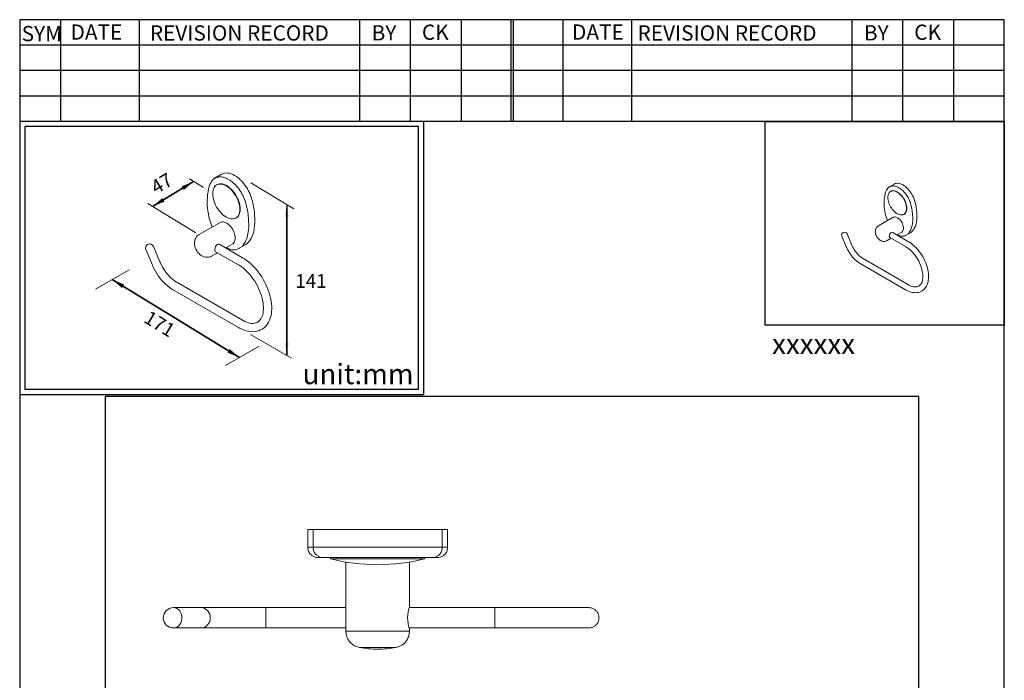
# Model space of a CAD drawing. Units: millimetres. Extents: x -202 to 393, y -286 to 604.
# Drawn here: x -193 to 0, y 161 to 290 of the extents above; entities that cross this region are included whole.
import ezdxf

# ---------------------------------------------------------------- set-up
doc = ezdxf.new("R2010")
doc.units = ezdxf.units.MM
for name, color, linetype in [('A1', 2, 'Continuous'), ('A5', 136, 'Continuous'), ('DIM', 6, 'Continuous')]:
    doc.layers.add(name, color=color, linetype=linetype)
doc.layers.add('圖紙邊界', color=1, linetype='Continuous', plot=False)
doc.styles.add('CHINA', font='simplex.shx', dxfattribs={"bigfont": 'chineset.shx'})
doc.styles.add('勝泰-2.7', font='simplex.shx', dxfattribs={"height": 2.7, "bigfont": 'chineset.shx'})
doc.dimstyles.new('正常', dxfattribs={"dimtxt": 2.7, "dimasz": 2.5, "dimexe": 1.25, "dimexo": 0.625, "dimgap": 1, "dimtad": 1, "dimdsep": 46, "dimtxsty": '勝泰-2.7', "dimcen": 2.5, "dimadec": 1, "dimazin": 0, "dimtfac": 1, "dimtmove": 0, "dimatfit": 3, "dimfxl": 0, "dimarcsym": 0})

msp = doc.modelspace()

# ---------------------------------------------------------------- linework, layer by layer
at = {"color": 7, "linetype": 'Continuous', "lineweight": 15}
for p, q in [((-136.872, 190.323), (-136.872, 186.823)), ((-136.872, 190.323), (-135.823, 190.323)), ((-135.823, 190.323), (-135.823, 186.823)), ((-135.823, 190.323), (-110.42, 190.323)), ((-110.42, 190.323), (-110.42, 186.823)), ((-110.42, 190.323), (-109.372, 190.323)), ((-109.372, 190.323), (-109.372, 186.823)), ((-135.823, 186.823), (-136.872, 186.823)), ((-110.42, 186.823), (-135.823, 186.823)), ((-109.372, 186.823), (-110.42, 186.823)), ((-113.872, 184.565), (-132.372, 184.565)), ((-145.122, 172.973), (-145.122, 174.973)), ((-81.622, 174.973), (-100.122, 174.973)), ((-100.122, 174.973), (-100.122, 172.973)), ((-145.122, 170.973), (-145.122, 172.973)), ((-100.122, 172.973), (-100.122, 170.973)), ((-116.872, 170.344), (-129.372, 170.344)), ((-100.122, 170.973), (-81.622, 170.973)), ((-126.704, 167.147), (-119.539, 167.147))]:
    msp.add_line(p, q, dxfattribs=at)
at = {"color": 7, "linetype": 'Continuous', "lineweight": 15, "flags": 128}
msp.add_lwpolyline([(-163.265, 170.973), (-162.915, 171.017), (-162.58, 171.146), (-162.276, 171.355), (-162.014, 171.635), (-161.807, 171.973), (-161.664, 172.355), (-161.591, 172.764), (-161.591, 173.182), (-161.664, 173.591), (-161.807, 173.973), (-162.014, 174.311), (-162.276, 174.591), (-162.58, 174.8), (-162.915, 174.929), (-163.265, 174.973)], dxfattribs=at)
at = {"color": 7, "linetype": 'Continuous', "lineweight": 15}
for centre, radius, start, end in [((-123.122, 220.906), 37.5, 255.71965, 270), ((-123.122, 220.906), 37.5, 270, 284.28035), ((-163.265, 172.973), 2, 90, 270), ((-157.907, 173.129), 1.851, 355.16543, 85.00419), ((-110.823, 172.973), 6.428, 160.22129, 199.77871), ((-157.907, 172.817), 1.851, 274.99584, 4.83456), ((-123.122, 186.823), 20, 259.6824, 270), ((-123.122, 186.823), 20, 270, 280.3176)]:
    msp.add_arc(centre, radius, start, end, dxfattribs=at)
for points, knots in [([(-134.872, 184.823), (-135.056, 184.838), (-135.44, 184.869), (-135.984, 185.126), (-136.465, 185.556), (-136.806, 186.147), (-136.85, 186.604), (-136.872, 186.823)], [0, 0, 0, 0, 0.1768132, 0.3671495, 0.5635505, 0.7902752, 1, 1, 1, 1]), ([(-133.875, 184.823), (-134.055, 184.838), (-134.429, 184.869), (-134.959, 185.126), (-135.427, 185.556), (-135.76, 186.147), (-135.802, 186.604), (-135.823, 186.823)], [0, 0, 0, 0, 0.1768129, 0.3671491, 0.5635508, 0.7902752, 1, 1, 1, 1]), ([(-112.368, 184.823), (-112.188, 184.838), (-111.814, 184.869), (-111.284, 185.126), (-110.816, 185.556), (-110.483, 186.147), (-110.441, 186.604), (-110.42, 186.823)], [0, 0, 0, 0, 0.1768132, 0.3671493, 0.5635508, 0.7902752, 1, 1, 1, 1]), ([(-111.372, 184.823), (-111.187, 184.838), (-110.803, 184.869), (-110.259, 185.126), (-109.778, 185.556), (-109.437, 186.147), (-109.393, 186.604), (-109.372, 186.823)], [0, 0, 0, 0, 0.1768132, 0.3671493, 0.5635508, 0.7902753, 1, 1, 1, 1]), ([(-133.875, 184.823), (-134.074, 184.823), (-134.472, 184.823), (-134.805, 184.823), (-134.849, 184.823), (-134.872, 184.823)], [0, 0, 0, 0, 0.3332989, 0.6666883, 1, 1, 1, 1]), ([(-112.368, 184.823), (-112.446, 184.823), (-112.608, 184.823), (-112.96, 184.823), (-113.415, 184.823), (-113.994, 184.823), (-114.706, 184.823), (-115.556, 184.823), (-116.542, 184.823), (-117.666, 184.823), (-118.908, 184.823), (-120.252, 184.823), (-121.668, 184.823), (-123.121, 184.823), (-124.575, 184.823), (-125.991, 184.823), (-127.335, 184.823), (-128.577, 184.823), (-129.701, 184.823), (-130.687, 184.823), (-131.537, 184.823), (-132.249, 184.823), (-132.828, 184.823), (-133.283, 184.823), (-133.635, 184.823), (-133.797, 184.823), (-133.875, 184.823)], [0, 0, 0, 0, 0.0317461, 0.0650411, 0.0998691, 0.1378469, 0.1774082, 0.2184969, 0.2624495, 0.3073783, 0.3540538, 0.4020573, 0.4508149, 0.5, 0.5491769, 0.5979346, 0.6459461, 0.692614, 0.7375428, 0.781503, 0.8225839, 0.8621453, 0.9001309, 0.9349512, 0.9682501, 1, 1, 1, 1]), ([(-111.372, 184.823), (-111.394, 184.823), (-111.438, 184.823), (-111.771, 184.823), (-112.169, 184.823), (-112.368, 184.823)], [0, 0, 0, 0, 0.3332989, 0.6666882, 1, 1, 1, 1]), ([(-145.122, 174.973), (-145.65, 174.973), (-146.651, 174.973), (-148.045, 174.973), (-149.157, 174.973), (-150.013, 174.973), (-150.646, 174.973), (-151.186, 174.973), (-151.775, 174.973), (-152.506, 174.973), (-153.429, 174.973), (-154.473, 174.973), (-155.589, 174.973), (-156.732, 174.973), (-157.398, 174.973), (-157.746, 174.973)], [0, 0, 0, 0, 0.1056957, 0.1999707, 0.2817624, 0.3344798, 0.3795748, 0.4169238, 0.4515028, 0.5095367, 0.5816018, 0.6674289, 0.7664667, 0.8777854, 1, 1, 1, 1]), ([(-79.638, 172.974), (-79.636, 173.08), (-79.633, 173.375), (-79.796, 173.847), (-80.116, 174.335), (-80.57, 174.705), (-81.087, 174.933), (-81.448, 174.96), (-81.622, 174.973)], [0, 0, 0, 0, 0.1016464, 0.2809702, 0.4679781, 0.6549861, 0.8343096, 1, 1, 1, 1]), ([(-81.622, 170.973), (-81.448, 170.986), (-81.087, 171.014), (-80.57, 171.242), (-80.116, 171.611), (-79.796, 172.099), (-79.633, 172.572), (-79.636, 172.866), (-79.638, 172.972)], [0, 0, 0, 0, 0.16569034, 0.34501387, 0.53202194, 0.71903033, 0.89835363, 1, 1, 1, 1]), ([(-157.746, 170.973), (-157.447, 170.973), (-156.881, 170.973), (-155.94, 170.973), (-155.111, 170.973), (-154.419, 170.973), (-153.879, 170.973), (-153.396, 170.973), (-152.848, 170.973), (-152.133, 170.973), (-151.162, 170.973), (-149.965, 170.973), (-148.541, 170.973), (-146.901, 170.973), (-145.733, 170.973), (-145.122, 170.973)], [0, 0, 0, 0, 0.10569563, 0.19997061, 0.28176232, 0.33447979, 0.37957482, 0.41692389, 0.45150297, 0.50953651, 0.5816017, 0.66742868, 0.76646662, 0.87778547, 1, 1, 1, 1]), ([(-126.704, 167.147), (-126.965, 167.214), (-127.504, 167.353), (-128.226, 167.82), (-128.778, 168.416), (-129.135, 169.069), (-129.335, 169.703), (-129.36, 170.134), (-129.372, 170.344)], [0, 0, 0, 0, 0.1788065, 0.3681959, 0.5622242, 0.7136274, 0.860436, 1, 1, 1, 1]), ([(-116.872, 170.344), (-116.891, 170.075), (-116.931, 169.52), (-117.261, 168.726), (-117.749, 168.076), (-118.328, 167.608), (-118.915, 167.297), (-119.335, 167.196), (-119.539, 167.147)], [0, 0, 0, 0, 0.1788064, 0.3681958, 0.5622245, 0.7136275, 0.8604358, 1, 1, 1, 1])]:
    msp.add_open_spline(points, degree=3, knots=knots, dxfattribs=at)
for points in [[(-132.372, 184.823), (-132.372, 184.565)], [(-129.372, 183.931), (-129.372, 170.344)], [(-116.872, 175.148), (-116.872, 183.931)], [(-113.872, 184.565), (-113.872, 184.823)], [(-157.746, 174.973), (-163.265, 174.973)], [(-129.372, 174.973), (-145.122, 174.973)], [(-100.122, 174.973), (-116.929, 174.973)], [(-163.265, 170.973), (-157.746, 170.973)], [(-145.122, 170.973), (-129.372, 170.973)], [(-116.929, 170.973), (-100.122, 170.973)], [(-116.872, 170.344), (-116.872, 170.798)]]:
    msp.add_open_spline(points, degree=1, dxfattribs=at)
at = {"layer": 'A1', "lineweight": 15}
for p, q in [((-153.794, 260.133), (-155.089, 259.386)), ((-154.712, 258.064), (-154.778, 258.026)), ((-21.626, 258.186), (-22.518, 257.671)), ((-22.258, 256.76), (-22.304, 256.733)), ((-21.811, 251.66), (-24.693, 249.997)), ((-19.709, 252.237), (-19.663, 252.264)), ((-154.064, 250.668), (-158.243, 248.255)), ((-151.014, 251.505), (-150.947, 251.544)), ((-31.9, 247.967), (-31.019, 245.873)), ((-29.984, 246.308), (-30.865, 248.402)), ((-18.788, 246.873), (-21.885, 248.662)), ((-21.078, 248.195), (-20.128, 248.744)), ((-19.253, 248.166), (-18.36, 248.681)), ((-165.918, 242.906), (-167.196, 245.942)), ((-149.678, 243.725), (-154.171, 246.319)), ((-153, 245.643), (-151.622, 246.438)), ((-150.353, 245.599), (-149.058, 246.347)), ((-23.009, 247.08), (-22.201, 247.547)), ((-22.447, 247.689), (-19.349, 245.901)), ((-168.696, 245.311), (-167.419, 242.274)), ((-155.801, 244.025), (-154.628, 244.703)), ((-154.985, 244.909), (-150.492, 242.315)), ((-28.277, 242.578), (-19.349, 237.424)), ((-18.788, 238.396), (-27.716, 243.55)), ((-149.678, 231.429), (-162.628, 238.905)), ((-163.442, 237.495), (-150.492, 230.019))]:
    msp.add_line(p, q, dxfattribs=at)
at = {"layer": 'A1', "lineweight": 15, "flags": 128}
for points in [[(-155.089, 259.381), (-155.177, 259.332), (-155.405, 259.16), (-155.608, 258.955), (-155.786, 258.719), (-155.941, 258.447)], [(-154.979, 259.368), (-154.889, 259.416), (-154.704, 259.494), (-154.508, 259.552), (-154.303, 259.588), (-154.089, 259.602), (-153.868, 259.596), (-153.64, 259.567), (-153.406, 259.518), (-153.168, 259.447), (-152.926, 259.355), (-152.683, 259.243), (-152.438, 259.112), (-152.193, 258.961), (-151.949, 258.791), (-151.708, 258.604), (-151.47, 258.4), (-151.236, 258.18), (-151.008, 257.945), (-150.787, 257.696), (-150.573, 257.434), (-150.368, 257.161), (-150.172, 256.878), (-149.987, 256.586), (-149.813, 256.287), (-149.651, 255.981), (-149.502, 255.67), (-149.367, 255.356), (-149.246, 255.04), (-149.14, 254.724)], [(-147.947, 255.493), (-148.102, 255.941), (-148.287, 256.387), (-148.498, 256.827), (-148.735, 257.256), (-148.996, 257.671), (-149.277, 258.069), (-149.576, 258.444), (-149.891, 258.794), (-150.219, 259.115), (-150.556, 259.405), (-150.899, 259.661), (-151.246, 259.881), (-151.592, 260.062), (-151.936, 260.202), (-152.273, 260.301), (-152.6, 260.358), (-152.915, 260.371), (-153.215, 260.342), (-153.496, 260.269), (-153.756, 260.155), (-153.794, 260.133)], [(-156.292, 257.501), (-156.362, 257.222), (-156.47, 256.678), (-156.549, 256.113), (-156.598, 255.528), (-156.616, 254.956), (-156.617, 254.821)], [(-155.941, 258.447), (-156.037, 258.239), (-156.192, 257.833), (-156.292, 257.501)], [(-152.896, 251.691), (-152.598, 251.539), (-152.304, 251.427), (-152.017, 251.356), (-151.741, 251.329), (-151.48, 251.345), (-151.237, 251.404), (-151.014, 251.505), (-150.815, 251.647), (-150.642, 251.829), (-150.498, 252.047), (-150.384, 252.3), (-150.301, 252.583), (-150.251, 252.894), (-150.234, 253.229), (-150.251, 253.582), (-150.301, 253.951), (-150.384, 254.33), (-150.498, 254.715), (-150.642, 255.1), (-150.815, 255.48), (-151.014, 255.852), (-151.237, 256.211), (-151.48, 256.551), (-151.741, 256.868), (-152.017, 257.159), (-152.304, 257.42), (-152.598, 257.648), (-152.896, 257.839), (-153.194, 257.992), (-153.489, 258.104), (-153.775, 258.174), (-154.051, 258.202), (-154.313, 258.186), (-154.556, 258.127), (-154.779, 258.026), (-154.977, 257.883), (-155.15, 257.702), (-155.295, 257.484), (-155.409, 257.231), (-155.492, 256.948), (-155.542, 256.637), (-155.558, 256.302), (-155.542, 255.948), (-155.492, 255.58), (-155.409, 255.201), (-155.295, 254.816), (-155.15, 254.431), (-154.977, 254.05), (-154.779, 253.678), (-154.556, 253.32), (-154.313, 252.98), (-154.051, 252.663), (-153.775, 252.371), (-153.489, 252.11), (-153.194, 251.883), (-152.896, 251.691)], [(-150.947, 251.544), (-150.947, 251.544), (-150.748, 251.686), (-150.576, 251.867), (-150.431, 252.086), (-150.317, 252.338), (-150.234, 252.622), (-150.184, 252.933), (-150.168, 253.267), (-150.184, 253.621), (-150.234, 253.99), (-150.317, 254.369), (-150.431, 254.753), (-150.576, 255.138), (-150.748, 255.519), (-150.947, 255.891), (-151.17, 256.249), (-151.413, 256.589), (-151.675, 256.907), (-151.95, 257.198), (-152.237, 257.459), (-152.532, 257.686), (-152.83, 257.878), (-153.128, 258.03), (-153.422, 258.143), (-153.709, 258.213), (-153.985, 258.24), (-154.246, 258.224), (-154.489, 258.165), (-154.712, 258.064)], [(-22.518, 257.667), (-22.578, 257.634), (-22.736, 257.515), (-22.876, 257.374), (-22.999, 257.211), (-23.106, 257.024)], [(-22.442, 257.659), (-22.38, 257.692), (-22.253, 257.746), (-22.118, 257.785), (-21.976, 257.81), (-21.829, 257.82), (-21.676, 257.816), (-21.519, 257.796), (-21.358, 257.762), (-21.194, 257.713), (-21.027, 257.65), (-20.859, 257.573), (-20.69, 257.482), (-20.521, 257.378), (-20.353, 257.261), (-20.187, 257.132), (-20.023, 256.991), (-19.862, 256.839), (-19.704, 256.677), (-19.552, 256.506), (-19.404, 256.326), (-19.263, 256.137), (-19.128, 255.942), (-19, 255.741), (-18.88, 255.534), (-18.769, 255.323), (-18.666, 255.109), (-18.573, 254.893), (-18.489, 254.675), (-18.416, 254.457)], [(-17.594, 254.987), (-17.701, 255.296), (-17.828, 255.604), (-17.974, 255.907), (-18.137, 256.203), (-18.317, 256.489), (-18.511, 256.763), (-18.717, 257.022), (-18.934, 257.263), (-19.16, 257.485), (-19.393, 257.685), (-19.629, 257.861), (-19.868, 258.012), (-20.107, 258.137), (-20.344, 258.234), (-20.576, 258.302), (-20.802, 258.341), (-21.019, 258.35), (-21.226, 258.33), (-21.42, 258.28), (-21.599, 258.201), (-21.626, 258.186)], [(-147.61, 254.192), (-147.644, 254.353), (-147.68, 254.514), (-147.719, 254.677), (-147.76, 254.839), (-147.804, 255.002), (-147.849, 255.166), (-147.897, 255.329), (-147.947, 255.493)], [(-23.347, 256.371), (-23.395, 256.179), (-23.47, 255.804), (-23.525, 255.415), (-23.558, 255.011), (-23.571, 254.617), (-23.572, 254.524)], [(-23.106, 257.024), (-23.172, 256.88), (-23.278, 256.601), (-23.347, 256.371)], [(-21.006, 252.366), (-20.801, 252.261), (-20.598, 252.183), (-20.4, 252.135), (-20.21, 252.116), (-20.03, 252.127), (-19.862, 252.168), (-19.708, 252.238), (-19.571, 252.336), (-19.452, 252.461), (-19.353, 252.611), (-19.274, 252.785), (-19.217, 252.981), (-19.182, 253.195), (-19.171, 253.426), (-19.182, 253.67), (-19.217, 253.924), (-19.274, 254.185), (-19.353, 254.45), (-19.452, 254.716), (-19.571, 254.978), (-19.708, 255.235), (-19.862, 255.482), (-20.03, 255.716), (-20.21, 255.935), (-20.4, 256.136), (-20.598, 256.316), (-20.801, 256.473), (-21.006, 256.605), (-21.212, 256.71), (-21.415, 256.787), (-21.612, 256.836), (-21.803, 256.855), (-21.983, 256.844), (-22.151, 256.803), (-22.304, 256.733), (-22.441, 256.635), (-22.56, 256.51), (-22.66, 256.36), (-22.739, 256.185), (-22.796, 255.99), (-22.83, 255.776), (-22.842, 255.545), (-22.83, 255.301), (-22.796, 255.047), (-22.739, 254.785), (-22.66, 254.52), (-22.56, 254.255), (-22.441, 253.992), (-22.304, 253.736), (-22.151, 253.489), (-21.983, 253.255), (-21.803, 253.036), (-21.612, 252.835), (-21.415, 252.655), (-21.212, 252.498), (-21.006, 252.366)], [(-19.663, 252.264), (-19.663, 252.264), (-19.525, 252.362), (-19.406, 252.487), (-19.307, 252.638), (-19.228, 252.812), (-19.171, 253.007), (-19.136, 253.222), (-19.125, 253.452), (-19.136, 253.696), (-19.171, 253.951), (-19.228, 254.212), (-19.307, 254.477), (-19.406, 254.742), (-19.525, 255.005), (-19.663, 255.261), (-19.816, 255.508), (-19.984, 255.743), (-20.164, 255.962), (-20.354, 256.162), (-20.552, 256.342), (-20.755, 256.499), (-20.96, 256.631), (-21.166, 256.737), (-21.369, 256.814), (-21.566, 256.862), (-21.757, 256.881), (-21.937, 256.87), (-22.105, 256.829), (-22.258, 256.76)], [(-156.616, 254.849), (-156.623, 254.601), (-156.615, 254.048), (-156.576, 253.482), (-156.508, 252.903), (-156.41, 252.315), (-156.284, 251.72), (-156.129, 251.119), (-155.947, 250.516), (-155.738, 249.913), (-155.671, 249.74)], [(-149.156, 254.772), (-149.106, 254.608), (-149.058, 254.444), (-149.013, 254.281), (-148.969, 254.118), (-148.928, 253.955), (-148.889, 253.793), (-148.853, 253.631), (-148.819, 253.47)], [(-147.289, 251.191), (-147.294, 251.55), (-147.309, 251.914), (-147.334, 252.283), (-147.369, 252.657), (-147.415, 253.035), (-147.47, 253.418), (-147.535, 253.803), (-147.61, 254.192)], [(-23.571, 254.543), (-23.576, 254.372), (-23.57, 253.991), (-23.543, 253.6), (-23.496, 253.201), (-23.429, 252.796), (-23.342, 252.385), (-23.235, 251.972), (-23.11, 251.556), (-22.965, 251.139), (-22.919, 251.021)], [(-18.428, 254.49), (-18.393, 254.377), (-18.36, 254.264), (-18.329, 254.151), (-18.299, 254.039), (-18.27, 253.927), (-18.244, 253.815), (-18.218, 253.703), (-18.195, 253.592)], [(-18.183, 253.559), (-18.132, 253.292), (-18.087, 253.026), (-18.049, 252.762), (-18.018, 252.502), (-17.993, 252.244), (-17.976, 251.989), (-17.966, 251.738), (-17.962, 251.49)], [(-17.361, 254.09), (-17.385, 254.201), (-17.41, 254.312), (-17.437, 254.424), (-17.465, 254.536), (-17.495, 254.649), (-17.526, 254.761), (-17.56, 254.874), (-17.594, 254.987)], [(-17.14, 252.021), (-17.144, 252.268), (-17.154, 252.519), (-17.171, 252.774), (-17.196, 253.032), (-17.227, 253.293), (-17.265, 253.556), (-17.31, 253.822), (-17.361, 254.09)], [(-148.802, 253.422), (-148.727, 253.034), (-148.662, 252.648), (-148.607, 252.266), (-148.562, 251.888), (-148.526, 251.514), (-148.501, 251.145), (-148.486, 250.78), (-148.481, 250.422)], [(-19.779, 249.515), (-19.791, 249.713), (-19.825, 249.92), (-19.882, 250.133), (-19.96, 250.348), (-20.058, 250.559), (-20.173, 250.764), (-20.304, 250.957), (-20.448, 251.136), (-20.602, 251.297), (-20.763, 251.437), (-20.928, 251.552), (-21.094, 251.641), (-21.257, 251.702), (-21.415, 251.734), (-21.565, 251.736), (-21.702, 251.708), (-21.811, 251.66)], [(-18, 248.97), (-17.81, 249.214), (-17.643, 249.486), (-17.498, 249.784), (-17.377, 250.106), (-17.28, 250.45), (-17.207, 250.816), (-17.16, 251.201), (-17.137, 251.603), (-17.14, 252.021)], [(-151.116, 247.556), (-151.133, 247.843), (-151.183, 248.144), (-151.266, 248.453), (-151.379, 248.764), (-151.52, 249.071), (-151.688, 249.368), (-151.877, 249.649), (-152.086, 249.908), (-152.309, 250.141), (-152.543, 250.343), (-152.783, 250.511), (-153.023, 250.64), (-153.261, 250.729), (-153.49, 250.775), (-153.706, 250.778), (-153.906, 250.738), (-154.064, 250.668)], [(-148.481, 250.422), (-148.474, 250), (-148.485, 249.589), (-148.514, 249.188), (-148.559, 248.8), (-148.623, 248.426), (-148.703, 248.065), (-148.801, 247.719), (-148.915, 247.388), (-149.046, 247.074), (-149.193, 246.777), (-149.356, 246.498), (-149.535, 246.238), (-149.728, 245.997)], [(-148.536, 246.766), (-148.261, 247.121), (-148.018, 247.515), (-147.808, 247.946), (-147.633, 248.413), (-147.492, 248.913), (-147.386, 249.443), (-147.317, 250.001), (-147.285, 250.585), (-147.289, 251.191)], [(-24.692, 249.993), (-24.791, 249.933), (-24.928, 249.817), (-25.045, 249.684), (-25.141, 249.537), (-25.215, 249.377), (-25.268, 249.207), (-25.299, 249.025), (-25.309, 248.834), (-25.294, 248.634), (-25.256, 248.428), (-25.194, 248.221), (-25.11, 248.019), (-25.006, 247.825), (-24.882, 247.641), (-24.74, 247.469), (-24.579, 247.313), (-24.399, 247.176), (-24.226, 247.075), (-24.049, 246.999), (-23.87, 246.949), (-23.691, 246.925), (-23.514, 246.926), (-23.341, 246.951), (-23.158, 247.008), (-23.011, 247.081)], [(-17.962, 251.49), (-17.957, 251.2), (-17.965, 250.916), (-17.985, 250.64), (-18.016, 250.373), (-18.06, 250.114), (-18.115, 249.865), (-18.183, 249.627), (-18.261, 249.399), (-18.352, 249.182), (-18.453, 248.978), (-18.565, 248.785), (-18.688, 248.606), (-18.822, 248.44)], [(-158.242, 248.25), (-158.385, 248.163), (-158.585, 247.995), (-158.754, 247.802), (-158.893, 247.588), (-159.001, 247.357), (-159.077, 247.109), (-159.123, 246.846), (-159.136, 246.569), (-159.116, 246.279), (-159.06, 245.98), (-158.97, 245.68), (-158.849, 245.387), (-158.697, 245.105), (-158.518, 244.838), (-158.312, 244.59), (-158.078, 244.363), (-157.817, 244.164), (-157.566, 244.017), (-157.309, 243.908), (-157.049, 243.835), (-156.79, 243.8), (-156.533, 243.801), (-156.283, 243.838), (-156.017, 243.921), (-155.804, 244.027)], [(-21.821, 248.625), (-21.834, 248.642), (-21.955, 248.705), (-22.101, 248.708), (-22.24, 248.644), (-22.354, 248.529), (-22.442, 248.374), (-22.505, 248.188), (-22.536, 248.001), (-22.535, 247.847), (-22.507, 247.738), (-22.45, 247.675), (-22.416, 247.672)], [(-20.984, 248.25), (-20.824, 248.155), (-20.62, 248.06), (-20.416, 247.992), (-20.214, 247.952), (-20.018, 247.941), (-19.848, 247.956)], [(-20.128, 248.744), (-20.058, 248.792), (-19.96, 248.891), (-19.882, 249.015), (-19.825, 249.162), (-19.791, 249.33), (-19.779, 249.515)], [(-19.848, 247.956), (-19.722, 247.981), (-19.507, 248.046), (-19.305, 248.137), (-19.253, 248.169)], [(-18.36, 248.681), (-18.295, 248.721), (-18.19, 248.795), (-18.092, 248.878), (-18, 248.97)], [(-154.079, 246.265), (-154.097, 246.29), (-154.273, 246.382), (-154.484, 246.385), (-154.686, 246.293), (-154.851, 246.126), (-154.979, 245.901), (-155.07, 245.632), (-155.115, 245.361), (-155.114, 245.138), (-155.074, 244.979), (-154.99, 244.888), (-154.941, 244.883)], [(-151.622, 246.438), (-151.52, 246.508), (-151.379, 246.651), (-151.266, 246.831), (-151.183, 247.045), (-151.133, 247.288), (-151.116, 247.556)], [(-149.058, 246.347), (-148.963, 246.405), (-148.812, 246.512), (-148.67, 246.633), (-148.536, 246.766)], [(-31.019, 245.873), (-30.941, 245.695), (-30.783, 245.365), (-30.608, 245.041), (-30.418, 244.726), (-30.215, 244.421), (-29.998, 244.127), (-29.769, 243.848), (-29.53, 243.584), (-29.282, 243.336), (-29.025, 243.107), (-28.761, 242.897), (-28.491, 242.709), (-28.277, 242.578)], [(-27.716, 243.55), (-27.827, 243.617), (-28.042, 243.762), (-28.257, 243.928), (-28.472, 244.115), (-28.683, 244.322), (-28.889, 244.546), (-29.088, 244.786), (-29.278, 245.04), (-29.458, 245.307), (-29.625, 245.583), (-29.779, 245.868), (-29.919, 246.157), (-29.984, 246.308)], [(-19.349, 237.424), (-19.189, 237.335), (-18.887, 237.187), (-18.584, 237.064), (-18.282, 236.968), (-17.982, 236.9), (-17.688, 236.86), (-17.4, 236.848), (-17.122, 236.865), (-16.855, 236.91), (-16.6, 236.981), (-16.36, 237.079), (-16.134, 237.201), (-15.924, 237.347), (-15.731, 237.516), (-15.555, 237.707), (-15.396, 237.92), (-15.256, 238.154), (-15.135, 238.408), (-15.033, 238.681), (-14.952, 238.973), (-14.892, 239.281), (-14.854, 239.604), (-14.837, 239.94), (-14.842, 240.287), (-14.869, 240.643), (-14.917, 241.005), (-14.986, 241.372), (-15.074, 241.743), (-15.183, 242.115), (-15.31, 242.487), (-15.455, 242.857), (-15.618, 243.223), (-15.797, 243.584), (-15.992, 243.938), (-16.202, 244.283), (-16.426, 244.618), (-16.662, 244.942), (-16.911, 245.252), (-17.169, 245.547), (-17.438, 245.825), (-17.715, 246.086), (-17.999, 246.328), (-18.289, 246.55), (-18.585, 246.75), (-18.788, 246.873)], [(-19.349, 245.901), (-19.222, 245.825), (-18.977, 245.662), (-18.732, 245.478), (-18.488, 245.272), (-18.247, 245.047), (-18.011, 244.804), (-17.782, 244.544), (-17.56, 244.268), (-17.348, 243.979), (-17.147, 243.677), (-16.958, 243.366), (-16.783, 243.047), (-16.623, 242.722), (-16.478, 242.393), (-16.35, 242.063), (-16.239, 241.734), (-16.147, 241.407), (-16.072, 241.086), (-16.017, 240.771), (-15.98, 240.467), (-15.961, 240.174), (-15.961, 239.894), (-15.978, 239.63), (-16.013, 239.382), (-16.064, 239.153), (-16.13, 238.944), (-16.209, 238.755), (-16.303, 238.586), (-16.409, 238.437), (-16.528, 238.307), (-16.663, 238.196), (-16.815, 238.105), (-16.987, 238.036), (-17.172, 237.991), (-17.367, 237.972), (-17.571, 237.976), (-17.783, 238.005), (-18.003, 238.056), (-18.231, 238.131), (-18.465, 238.228), (-18.705, 238.349), (-18.788, 238.396)], [(-152.864, 245.721), (-152.632, 245.583), (-152.336, 245.446), (-152.04, 245.348), (-151.748, 245.289), (-151.463, 245.273), (-151.217, 245.295)], [(-151.217, 245.295), (-151.034, 245.331), (-150.722, 245.426), (-150.429, 245.557), (-150.353, 245.604)], [(-167.419, 242.274), (-167.306, 242.016), (-167.076, 241.537), (-166.823, 241.067), (-166.547, 240.61), (-166.252, 240.168), (-165.937, 239.742), (-165.606, 239.337), (-165.259, 238.954), (-164.899, 238.595), (-164.526, 238.262), (-164.143, 237.958), (-163.752, 237.685), (-163.442, 237.495)], [(-162.628, 238.905), (-162.789, 239.002), (-163.101, 239.212), (-163.413, 239.454), (-163.724, 239.725), (-164.03, 240.024), (-164.329, 240.349), (-164.618, 240.697), (-164.894, 241.066), (-165.154, 241.453), (-165.397, 241.854), (-165.621, 242.266), (-165.823, 242.686), (-165.918, 242.906)], [(-150.492, 230.019), (-150.26, 229.891), (-149.822, 229.676), (-149.383, 229.498), (-148.945, 229.359), (-148.51, 229.26), (-148.083, 229.202), (-147.666, 229.185), (-147.262, 229.209), (-146.875, 229.274), (-146.506, 229.378), (-146.157, 229.519), (-145.83, 229.697), (-145.526, 229.909), (-145.245, 230.154), (-144.99, 230.431), (-144.76, 230.74), (-144.556, 231.078), (-144.38, 231.447), (-144.233, 231.843), (-144.115, 232.266), (-144.028, 232.714), (-143.973, 233.182), (-143.949, 233.67), (-143.956, 234.173), (-143.995, 234.688), (-144.064, 235.214), (-144.164, 235.747), (-144.293, 236.284), (-144.45, 236.824), (-144.634, 237.363), (-144.845, 237.899), (-145.081, 238.431), (-145.341, 238.954), (-145.624, 239.468), (-145.929, 239.968), (-146.253, 240.455), (-146.596, 240.923), (-146.956, 241.373), (-147.331, 241.801), (-147.721, 242.205), (-148.122, 242.584), (-148.534, 242.935), (-148.956, 243.256), (-149.384, 243.547), (-149.678, 243.725)], [(-150.492, 242.315), (-150.308, 242.204), (-149.953, 241.968), (-149.598, 241.701), (-149.244, 241.403), (-148.895, 241.077), (-148.553, 240.724), (-148.22, 240.346), (-147.898, 239.946), (-147.591, 239.526), (-147.299, 239.09), (-147.025, 238.638), (-146.771, 238.175), (-146.538, 237.704), (-146.329, 237.227), (-146.143, 236.748), (-145.982, 236.27), (-145.848, 235.797), (-145.74, 235.331), (-145.659, 234.875), (-145.606, 234.433), (-145.579, 234.008), (-145.579, 233.602), (-145.604, 233.219), (-145.654, 232.86), (-145.728, 232.528), (-145.823, 232.224), (-145.939, 231.95), (-146.074, 231.705), (-146.228, 231.489), (-146.401, 231.301), (-146.597, 231.14), (-146.818, 231.008), (-147.067, 230.907), (-147.336, 230.842), (-147.619, 230.814), (-147.914, 230.821), (-148.222, 230.862), (-148.541, 230.937), (-148.871, 231.045), (-149.211, 231.186), (-149.558, 231.362), (-149.678, 231.429)]]:
    msp.add_lwpolyline(points, dxfattribs=at)
at = {"layer": 'A1', "lineweight": 15}
for centre, radius in [((-31.383, 248.184), 0.561), ((-167.946, 245.626), 0.814)]:
    msp.add_arc(centre, radius, 22.81765, 202.81765, dxfattribs=at)
at = {"layer": 'A5', "color": 136}
for p, q in [((-193.493, 290.485), (-193.493, 25.985)), ((0.044, 290.485), (-193.493, 290.485)), ((-185.493, 290.485), (-185.493, 270.485)), ((-169.98, 290.485), (-169.98, 270.485)), ((-126.724, 290.485), (-126.724, 270.485)), ((-116.724, 290.485), (-116.724, 270.485)), ((-106.724, 290.485), (-106.724, 270.485)), ((-96.924, 290.485), (-96.924, 270.485)), ((-96.524, 290.485), (-96.524, 270.485)), ((-86.724, 290.485), (-86.724, 270.485)), ((-73.212, 290.485), (-73.212, 270.485)), ((-29.956, 290.485), (-29.956, 270.485)), ((-19.956, 290.485), (-19.956, 270.485)), ((-9.956, 290.485), (-9.956, 270.485)), ((0.044, 285.485), (-193.493, 285.485)), ((0.044, 280.485), (-193.493, 280.485)), ((0.044, 275.485), (-193.493, 275.485)), ((0.044, 270.485), (-193.493, 270.485))]:
    msp.add_line(p, q, dxfattribs=at)
at = {"layer": 'A5'}
msp.add_line((0.044, 25.985), (0.044, 290.485), dxfattribs=at)
at = {"layer": 'DIM', "lineweight": 15}
for p, q in [((-160.141, 259.189), (-157.388, 257.516)), ((-148.088, 258.453), (-139.624, 253.308)), ((-168.335, 254.364), (-158.884, 248.619)), ((-140.996, 224.54), (-140.996, 254.142)), ((-172.005, 241.312), (-178.608, 237.524)), ((-175.307, 239.418), (-150.3, 224.121)), ((-148.119, 228.652), (-140.071, 224.006)), ((-146.437, 226.337), (-153.04, 222.549))]:
    msp.add_line(p, q, dxfattribs=at)
at = {"layer": 'DIM', "ltscale": 10}
for points in [[(-193.493, 216.872), (-114.073, 216.872), (-114.073, 270.485), (-193.493, 270.485)], [(-46.956, 270.485), (0.044, 270.485), (0.044, 230.485), (-46.956, 230.485)]]:
    msp.add_lwpolyline(points, close=True, dxfattribs=at)
at = {"layer": '圖紙邊界', "ltscale": 10}
for points in [[(-192.493, 217.872), (-115.073, 217.872), (-115.073, 269.485), (-192.493, 269.485)], [(-176.724, 56.485), (-16.724, 56.485), (-16.724, 216.485), (-176.724, 216.485)]]:
    msp.add_lwpolyline(points, close=True, dxfattribs=at)

# ---------------------------------------------------------------- texts
at = {"layer": 'A5', "color": 140, "style": 'CHINA'}
for s, p in [('SYM', (-193.103, 286.253)), ('DATE', (-183.491, 286.552)), ('REVISION RECORD', (-167.912, 286.376)), ('BY', (-124.314, 286.401)), ('CK', (-114.433, 286.523)), ('DATE', (-84.923, 286.552)), ('REVISION RECORD', (-72.044, 286.376)), ('BY', (-27.545, 286.401)), ('CK', (-17.665, 286.523))]:
    msp.add_text(s, height=3, dxfattribs=at).set_placement(p)
at = {"layer": 'DIM', "lineweight": 20, "char_height": 2.7, "attachment_point": 5, "style": 'CHINA'}
for s, insert, rotation in [('47', (-165.411, 258.022), 30.45836), ('171', (-166.175, 230.429), 328.54409)]:
    msp.add_mtext(s, dxfattribs=dict(at, insert=insert, rotation=rotation))
at = {"layer": 'DIM', "lineweight": 20, "insert": (-136.24, 238.799), "char_height": 2.7, "attachment_point": 5, "style": 'CHINA'}
msp.add_mtext('141', dxfattribs=at)
at = {"layer": 'DIM', "char_height": 4}
for s, insert, width, attachment_point in [('{\\fArial|b0|i0|c0|p34;xxxxxx}', (-45.599, 228.798), 68.2232, 1), ('{\\fArial|b0|i0|c0|p34;unit:mm}', (-116.073, 218.872), 23.47519, 9)]:
    msp.add_mtext(s, dxfattribs=dict(at, insert=insert, width=width, attachment_point=attachment_point))

# ---------------------------------------------------------------- leaders
at = {"layer": 'DIM', "ltscale": 10}
for points in [[(-167.383, 253.785), (-159.305, 258.681)], [(-159.305, 258.681), (-167.383, 253.785)], [(-140.996, 254.142), (-140.996, 224.54)], [(-140.996, 224.54), (-140.996, 253.399)], [(-150.3, 224.121), (-175.307, 239.418)], [(-175.307, 239.418), (-150.3, 224.121)]]:
    msp.add_leader(points, dimstyle='正常', override={"dimgap": 1, "dimtad": 0}, dxfattribs=at)

doc.saveas('drawing.dxf')
